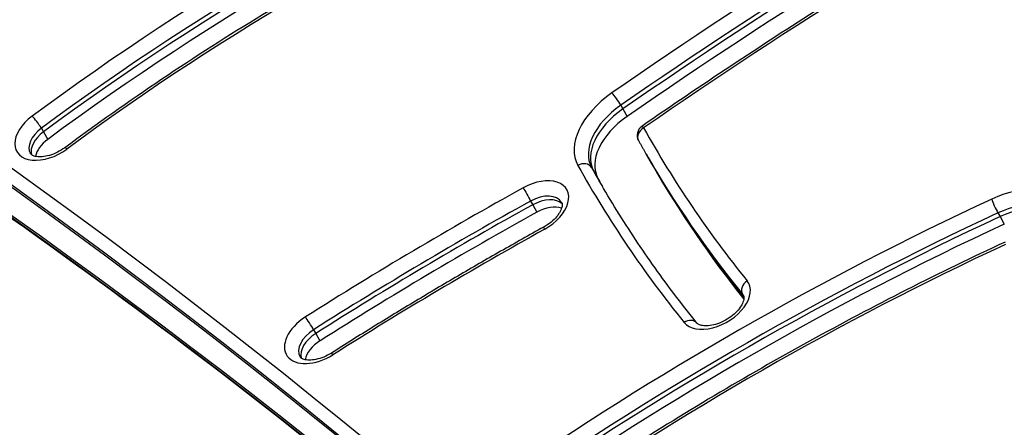
# Model space of a CAD drawing. Units: millimetres. Extents: x -4111 to 5139, y -4126 to 3617.
# Drawn here: x 2100 to 2282, y 1410 to 1485 of the extents above; entities that cross this region are included whole.
import ezdxf

# ---------------------------------------------------------------- set-up
doc = ezdxf.new("R2010")
doc.units = ezdxf.units.MM
doc.header["$LTSCALE"] = 100
doc.layers.add('SW_Toestellen', color=2, linetype='Continuous')

msp = doc.modelspace()

# ---------------------------------------------------------------- linework, layer by layer
at = {"layer": 'SW_Toestellen'}
for p, q in [((2211.35, 1469.64), (2211.74, 1468.96)), ((2211.74, 1468.96), (2212.53, 1467.59)), ((2104.16, 1465.39), (2104.56, 1464.71)), ((2104.56, 1464.71), (2105.34, 1463.34)), ((2216.03, 1460.65), (2216.42, 1459.97)), ((2216.42, 1459.97), (2217.21, 1458.61)), ((2205.95, 1458.14), (2206.35, 1457.46)), ((2206.35, 1457.46), (2207.14, 1456.09)), ((2194.67, 1451.93), (2195.06, 1451.25)), ((2195.06, 1451.25), (2195.85, 1449.88)), ((2281.13, 1449.74), (2281.53, 1449.06)), ((2281.53, 1449.06), (2282.31, 1447.69)), ((2233.86, 1434.72), (2234.1, 1434.31)), ((2154.53, 1428.14), (2154.92, 1427.46)), ((2154.92, 1427.46), (2155.71, 1426.09))]:
    msp.add_line(p, q, dxfattribs=at)
msp.add_arc((2216.38, 1464.08), 2, 124.6613, 209.1929, dxfattribs=at)
for centre, major_axis, ratio, start_param, end_param in [((-6.1, -293.53), (2426.6, 1401), 0.615661, 0.177143, 0.41989), ((-5.31, -294.89), (2424.87, 1400), 0.615661, 0.177079, 0.41989), ((-4.92, -295.58), (2424.87, 1400), 0.615661, 0.177298, 0.41989), ((-4.92, -295.58), (2424.87, 1400), 0.615661, 0.177298, 0.41989), ((0.2, -304.45), (2424.87, 1400), 0.615661, 0.177397, 0.41989), ((0.2, -304.45), (2424.87, 1400), 0.615661, 0.177397, 0.41989), ((0.6, -305.13), (2424.87, 1400), 0.615661, 0.177397, 0.41989), ((2248.07, 1330.13), (-274.45, -158.45), 0.615661, 4.530761, 4.894383), ((2477.82, 1175.64), (-554.31, -320.03), 0.615661, 4.685, 4.844057), ((2478.61, 1174.27), (552.57, 319.03), 0.615661, 1.543408, 1.702464), ((2248.86, 1328.76), (272.71, 157.45), 0.615661, 1.389169, 1.752791), ((2249.25, 1328.08), (-272.71, -157.45), 0.615661, 4.530761, 4.894383), ((2249.25, 1328.08), (-272.71, -157.45), 0.615661, 4.530761, 4.894383), ((2479, 1173.59), (-552.57, -319.03), 0.615661, 4.685, 4.844057), ((2479, 1173.59), (-552.57, -319.03), 0.615661, 4.685, 4.844057), ((2250.04, 1326.71), (272.71, 157.45), 0.615661, 1.389169, 1.752791), ((2479.79, 1172.22), (552.57, 319.03), 0.615661, 1.543408, 1.702464), ((2477.82, 1175.64), (542.18, 313.03), 0.615661, 1.543408, 1.702464), ((2248.07, 1330.13), (262.32, 151.45), 0.615661, 1.389169, 1.752791), ((2215.59, 1465.45), (-12.12, -7), 0.615661, 4.844057, 6.274512), ((2210.51, 1470.57), (-1.14, 1.65), 0.103456, 4.044942, 5.615738), ((2216.38, 1464.08), (-10.39, -6), 0.615661, 4.844057, 6.274512), ((2216.77, 1463.4), (-10.39, -6), 0.615661, 4.844057, 6.274512), ((2216.77, 1463.4), (-10.39, -6), 0.615661, 4.844057, 6.274512), ((2105.67, 1464.58), (-6.06, -3.5), 0.615661, 4.894383, 8.035976), ((2103.24, 1466.26), (-1.19, 1.61), 0.142623, 4.041069, 5.611865), ((2217.56, 1462.04), (-10.39, -6), 0.615661, 4.844057, 6.274512), ((2106.46, 1463.22), (-4.33, -2.5), 0.615661, 4.894383, 6.283185), ((2106.85, 1462.54), (-4.33, -2.5), 0.615661, 4.894383, 6.12311), ((2106.85, 1462.54), (-4.33, -2.5), 0.615661, 4.894383, 6.12311), ((2216.38, 1464.08), (-1.75, -0.98), 0.787981, 4.723489, 6.283185), ((2216.38, 1464.08), (-1.14, 1.65), 0.103456, 5.615738, 6.283185), ((2670.56, 1724.9), (-453.59, -261.88), 0.615661, 6.274512, 6.380266), ((2107.64, 1461.17), (4.33, 2.5), 0.615661, 1.752791, 2.663315), ((2109.68, 1460.18), (-1.19, 1.61), 0.142623, 5.611865, 6.283185), ((2671.35, 1723.54), (-455.33, -262.88), 0.615661, 0, 0.097081), ((2671.75, 1722.85), (-455.33, -262.88), 0.615661, 0, 0.096428), ((2671.75, 1722.85), (-455.33, -262.88), 0.615661, 0, 0.096428), ((2204.22, 1457.15), (1.75, 0.98), 0.787981, 0.0111, 1.581897), ((2670.56, 1724.9), (-465.72, -268.88), 0.615661, 6.274512, 6.380266), ((2671.35, 1723.54), (-463.99, -267.88), 0.615661, 6.274512, 6.283185), ((2671.75, 1722.85), (-463.99, -267.88), 0.615661, 6.274512, 6.281989), ((2671.75, 1722.85), (-463.99, -267.88), 0.615661, 6.274512, 6.281989), ((2672.53, 1721.49), (-455.33, -262.88), 0.615661, 0, 0.092568), ((2195.3, 1450.56), (6.06, 3.5), 0.615661, 4.683481, 7.825074), ((2672.53, 1721.49), (-463.99, -267.88), 0.615661, 6.274512, 6.279596), ((2333.13, 1183.64), (-428.34, -247.3), 0.615661, 4.683481, 4.778256), ((2194.11, 1453.03), (-0.97, 1.75), 0.022777, 0.663428, 2.234224), ((2282.51, 1443.91), (12.12, 7), 0.615661, 0.057626, 1.427292), ((2333.91, 1182.28), (426.61, 246.3), 0.615661, 1.541888, 1.636663), ((2349.1, 1223.25), (-331.04, -191.13), 0.615661, 4.568884, 4.844047), ((2196.08, 1449.19), (4.33, 2.5), 0.615661, 0, 1.541888), ((2196.48, 1448.51), (4.33, 2.5), 0.615661, 0.160076, 1.541888), ((2196.48, 1448.51), (4.33, 2.5), 0.615661, 0.160076, 1.541888), ((2280.77, 1450.94), (-0.84, 1.81), 0.112696, 0.668244, 2.23904), ((2283.3, 1442.55), (10.39, 6), 0.615661, 0.057626, 1.427292), ((2334.31, 1181.6), (-426.61, -246.3), 0.615661, 4.683481, 4.778256), ((2334.31, 1181.6), (-426.61, -246.3), 0.615661, 4.683481, 4.778256), ((2197.27, 1447.15), (4.33, 2.5), 0.615661, 0.478278, 1.541888), ((2283.7, 1441.87), (10.39, 6), 0.615661, 0.057626, 1.427292), ((2283.7, 1441.87), (10.39, 6), 0.615661, 0.057626, 1.427292), ((2335.1, 1180.23), (426.61, 246.3), 0.615661, 1.541888, 1.636663), ((2349.89, 1221.89), (329.31, 190.13), 0.615661, 1.427292, 1.702454), ((2350.28, 1221.21), (-329.31, -190.13), 0.615661, 4.568884, 4.844047), ((2350.28, 1221.21), (-329.31, -190.13), 0.615661, 4.568884, 4.844047), ((2333.13, 1183.64), (416.21, 240.3), 0.615661, 1.541888, 1.636663), ((2351.07, 1219.84), (329.31, 190.13), 0.615661, 1.427292, 1.702454), ((2198.06, 1445.36), (-0.97, 1.75), 0.022777, 0, 0.663428), ((2349.1, 1223.25), (318.92, 184.13), 0.615661, 1.427292, 1.702454), ((2228.91, 1433.34), (-6.06, -3.5), 0.615661, 0.097081, 3.238674), ((2235.52, 1435.82), (-1.55, -1.26), 0.7843, 4.588957, 6.159753), ((2229.7, 1431.97), (4.33, 2.5), 0.615661, 0, 0.097081), ((2155.56, 1427.01), (-6.06, -3.5), 0.615661, 4.778256, 7.919848), ((2153.8, 1429.14), (-1.07, 1.69), 0.051866, 4.04811, 5.618907), ((2223.87, 1428.13), (1.55, 1.26), 0.7843, 0, 1.447364), ((2156.35, 1425.65), (-4.33, -2.5), 0.615661, 4.778256, 6.283185), ((2156.74, 1424.96), (-4.33, -2.5), 0.615661, 4.778256, 6.12311), ((2156.74, 1424.96), (-4.33, -2.5), 0.615661, 4.778256, 6.12311), ((2157.53, 1423.6), (4.33, 2.5), 0.615661, 1.636663, 2.663315), ((2158.9, 1422.15), (-1.07, 1.69), 0.051866, 5.618907, 6.283185)]:
    msp.add_ellipse(centre, major_axis=major_axis, ratio=ratio, start_param=start_param, end_param=end_param, dxfattribs=at)
for points, knots in [([(2235.4, 1336.2), (2217.28, 1353.55), (2198.48, 1370.4), (2156.22, 1405.89), (2132.52, 1424.34), (2083.37, 1459.77), (2057.92, 1476.76), (2005.32, 1509.26), (1978.18, 1524.76), (1922.28, 1554.22), (1893.51, 1568.19), (1863.97, 1581.37)], [3.3190876, 3.3190876, 3.3190876, 3.3190876, 3.3617233, 3.3617233, 3.4116632, 3.4116632, 3.4616031, 3.4616031, 3.5115429, 3.5115429, 3.5614828, 3.5614828, 3.5614828, 3.5614828]), ([(2299.84, 1518.27), (2294.03, 1515.04), (2288.24, 1511.75), (2276.74, 1505.07), (2271.02, 1501.67), (2259.66, 1494.77), (2254.01, 1491.26), (2242.79, 1484.14), (2237.22, 1480.53), (2226.17, 1473.21), (2220.68, 1469.49), (2215.24, 1465.73)], [4.6850004, 4.6850004, 4.6850004, 4.6850004, 4.7168117, 4.7168117, 4.748623, 4.748623, 4.7804343, 4.7804343, 4.8122456, 4.8122456, 4.8440569, 4.8440569, 4.8440569, 4.8440569]), ([(2203.73, 1516.79), (2197.04, 1513.88), (2190.39, 1510.8), (2177.2, 1504.32), (2170.67, 1500.93), (2157.74, 1493.85), (2151.35, 1490.16), (2138.76, 1482.5), (2132.55, 1478.54), (2120.35, 1470.35), (2114.36, 1466.13), (2108.49, 1461.79)], [4.5307612, 4.5307612, 4.5307612, 4.5307612, 4.6034856, 4.6034856, 4.67621, 4.67621, 4.7489344, 4.7489344, 4.8216588, 4.8216588, 4.8943832, 4.8943832, 4.8943832, 4.8943832]), ([(2214.63, 1463.11), (2214.72, 1462.94), (2214.82, 1462.78), (2215, 1462.45), (2215.09, 1462.29), (2215.28, 1461.96), (2215.37, 1461.8), (2215.56, 1461.47), (2215.65, 1461.31), (2215.84, 1460.98), (2215.93, 1460.82), (2216.03, 1460.65)], [6.274512388, 6.274512388, 6.274512388, 6.274512388, 6.276246972, 6.276246972, 6.277981555, 6.277981555, 6.279716139, 6.279716139, 6.281450723, 6.281450723, 6.283185307, 6.283185307, 6.283185307, 6.283185307]), ([(2108.49, 1461.79), (2108.06, 1461.48), (2107.6, 1461.19), (2106.64, 1460.71), (2106.14, 1460.52), (2105.19, 1460.24), (2104.73, 1460.16), (2103.91, 1460.09), (2103.54, 1460.1), (2102.94, 1460.2), (2102.71, 1460.28), (2102.35, 1460.46), (2102.24, 1460.56), (2102.16, 1460.67), (2102.14, 1460.7), (2102.13, 1460.72)], [4.530395, 4.530395, 4.530395, 4.530395, 4.810582, 4.810582, 5.09161, 5.09161, 5.367947, 5.367947, 5.635958, 5.635958, 5.901106, 5.901106, 6.206456, 6.206456, 6.283185, 6.283185, 6.283185, 6.283185]), ([(2225.43, 1429.39), (2224.08, 1431.05), (2222.76, 1432.73), (2220.19, 1436.12), (2218.92, 1437.84), (2216.46, 1441.31), (2215.25, 1443.06), (2212.9, 1446.6), (2211.75, 1448.39), (2209.52, 1451.99), (2208.43, 1453.82), (2207.37, 1455.65)], [6.18610414, 6.18610414, 6.18610414, 6.18610414, 6.20552038, 6.20552038, 6.22493661, 6.22493661, 6.24435284, 6.24435284, 6.26376907, 6.26376907, 6.28318531, 6.28318531, 6.28318531, 6.28318531]), ([(2200.41, 1451.69), (2200.47, 1451.6), (2200.51, 1451.48), (2200.52, 1451.09), (2200.48, 1450.81), (2200.25, 1450.19), (2200.09, 1449.87), (2199.64, 1449.21), (2199.36, 1448.87), (2198.67, 1448.19), (2198.27, 1447.86), (2197.6, 1447.41), (2197.35, 1447.25), (2197.09, 1447.11)], [3.141593, 3.141593, 3.141593, 3.141593, 3.461533, 3.461533, 3.781474, 3.781474, 4.04684, 4.04684, 4.314552, 4.314552, 4.590403, 4.590403, 4.741297, 4.741297, 4.741297, 4.741297]), ([(2197.09, 1447.11), (2194.43, 1445.64), (2191.78, 1444.15), (2186.49, 1441.14), (2183.85, 1439.61), (2178.59, 1436.54), (2175.97, 1434.99), (2170.76, 1431.85), (2168.16, 1430.27), (2162.98, 1427.08), (2160.4, 1425.47), (2157.83, 1423.84)], [4.68348114, 4.68348114, 4.68348114, 4.68348114, 4.70243606, 4.70243606, 4.72139098, 4.72139098, 4.74034589, 4.74034589, 4.75930081, 4.75930081, 4.77825572, 4.77825572, 4.77825572, 4.77825572]), ([(2282.46, 1444.36), (2276.35, 1441.53), (2270.28, 1438.58), (2258.21, 1432.46), (2252.23, 1429.3), (2240.35, 1422.77), (2234.47, 1419.4), (2222.82, 1412.47), (2217.06, 1408.9), (2205.67, 1401.59), (2200.05, 1397.84), (2194.51, 1394.01)], [4.5688843, 4.5688843, 4.5688843, 4.5688843, 4.6239167, 4.6239167, 4.6789492, 4.6789492, 4.7339817, 4.7339817, 4.7890141, 4.7890141, 4.8440466, 4.8440466, 4.8440466, 4.8440466]), ([(2234.03, 1434.47), (2234.08, 1434.38), (2234.12, 1434.27), (2234.14, 1433.88), (2234.1, 1433.59), (2233.85, 1432.94), (2233.69, 1432.62), (2233.23, 1431.96), (2232.94, 1431.61), (2232.25, 1430.94), (2231.84, 1430.61), (2230.96, 1430.02), (2230.48, 1429.75), (2229.51, 1429.32), (2229.02, 1429.15), (2228.08, 1428.93), (2227.64, 1428.87), (2226.87, 1428.85), (2226.54, 1428.88), (2226, 1429.01), (2225.8, 1429.1), (2225.55, 1429.25), (2225.48, 1429.32), (2225.43, 1429.39)], [3.141593, 3.141593, 3.141593, 3.141593, 3.446044, 3.446044, 3.790216, 3.790216, 4.055325, 4.055325, 4.323291, 4.323291, 4.599372, 4.599372, 4.880288, 4.880288, 5.160651, 5.160651, 5.435102, 5.435102, 5.701234, 5.701234, 5.969404, 5.969404, 6.186104, 6.186104, 6.186104, 6.186104]), ([(2157.83, 1423.84), (2157.37, 1423.55), (2156.89, 1423.3), (2155.91, 1422.9), (2155.42, 1422.75), (2154.51, 1422.57), (2154.08, 1422.52), (2153.35, 1422.53), (2153.04, 1422.58), (2152.54, 1422.72), (2152.36, 1422.82), (2152.13, 1422.99), (2152.06, 1423.06), (2152.02, 1423.15)], [4.646522, 4.646522, 4.646522, 4.646522, 4.927742, 4.927742, 5.207457, 5.207457, 5.480511, 5.480511, 5.74563, 5.74563, 6.017598, 6.017598, 6.283185, 6.283185, 6.283185, 6.283185])]:
    msp.add_open_spline(points, degree=3, knots=knots, dxfattribs=at)

doc.saveas('drawing.dxf')
